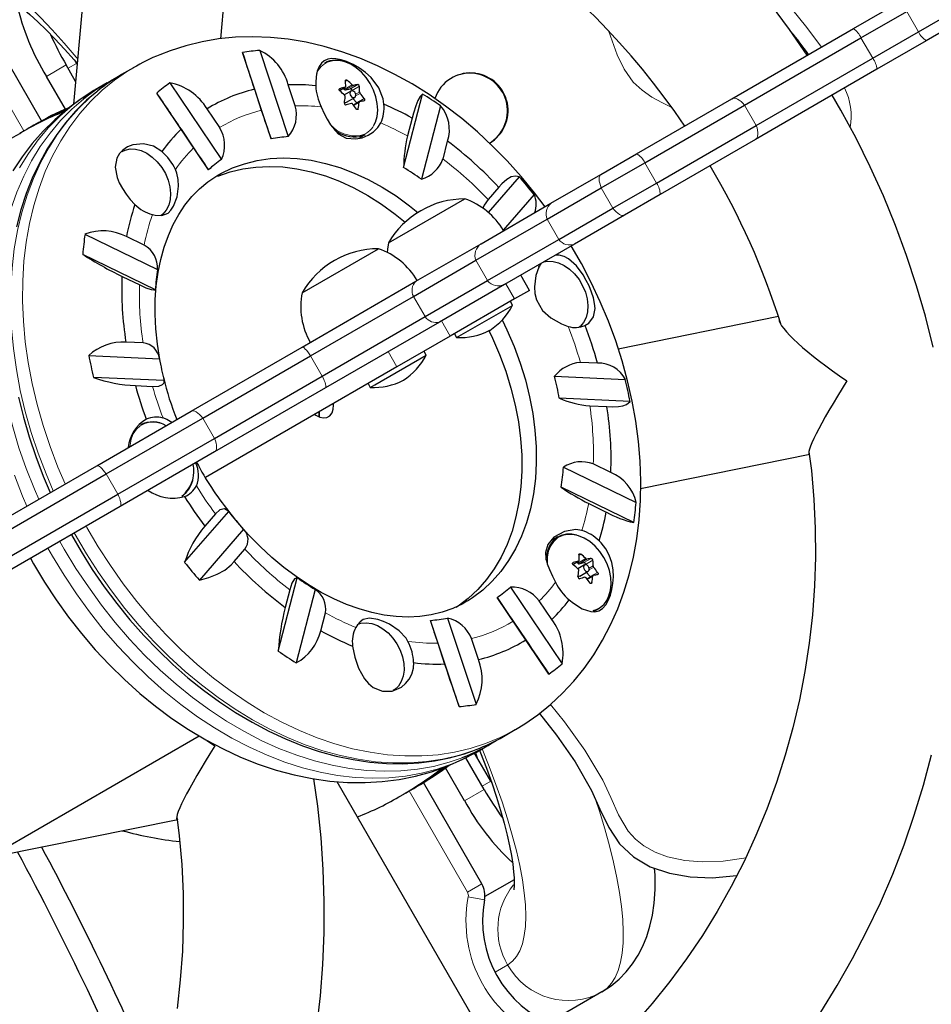
# Model space of a CAD drawing. Units: inches. Extents: x -1624 to -998, y -242 to 287.
# Drawn here: x -1190 to -1181, y -12 to -2 of the extents above; entities that cross this region are included whole.
import ezdxf

# ---------------------------------------------------------------- set-up
doc = ezdxf.new("R2010")
doc.units = ezdxf.units.IN
doc.header["$MEASUREMENT"] = 0
doc.layers.add('CONTOUR', color=7, linetype='Continuous')

msp = doc.modelspace()

# ---------------------------------------------------------------- linework, layer by layer
at = {"layer": 'CONTOUR', "lineweight": 25}
for p, q in [((-1189.547, 0.79), (-1189.831, -2.418)), ((-1188.263, -1.723), (-1188.057, 0.606)), ((-1180.843, -1.648), (-1179.282, -0.747)), ((-1179.172, -0.828), (-1180.76, -1.744)), ((-1181.535, -1.614), (-1181.01, -1.311)), ((-1181.455, -1.712), (-1180.968, -1.432)), ((-1190.171, -2.596), (-1190.792, -1.52)), ((-1182.827, -2.36), (-1181.535, -1.614)), ((-1181.33, -1.929), (-1180.843, -1.648)), ((-1182.695, -2.428), (-1181.455, -1.712)), ((-1180.76, -1.744), (-1181.285, -2.047)), ((-1187.729, -2.787), (-1188.033, -1.87)), ((-1187.851, -1.846), (-1187.547, -2.762)), ((-1189.814, -1.961), (-1189.801, -1.984)), ((-1189.801, -1.984), (-1189.793, -1.996)), ((-1182.57, -2.645), (-1181.33, -1.929)), ((-1189.809, -2.176), (-1189.91, -2.001)), ((-1189.194, -2.031), (-1189.321, -2.104)), ((-1181.285, -2.047), (-1182.577, -2.793)), ((-1189.917, -2.471), (-1190.119, -2.122)), ((-1189.474, -2.192), (-1189.601, -2.266)), ((-1188.807, -2.191), (-1188.257, -3.005)), ((-1185.806, -2.139), (-1185.812, -2.142)), ((-1188.397, -3.115), (-1188.947, -2.301)), ((-1187.907, -2.26), (-1187.834, -2.482)), ((-1187.473, -2.435), (-1187.547, -2.212)), ((-1187.003, -2.273), (-1186.941, -2.237)), ((-1186.962, -2.249), (-1186.951, -2.261)), ((-1186.88, -2.278), (-1186.953, -2.32)), ((-1186.938, -2.266), (-1186.887, -2.254)), ((-1186.869, -2.274), (-1186.869, -2.275)), ((-1186.929, -2.397), (-1186.841, -2.346)), ((-1186.861, -2.357), (-1186.819, -2.403)), ((-1186.789, -2.391), (-1186.853, -2.428)), ((-1186.321, -3.092), (-1186.118, -2.311)), ((-1183.842, -2.946), (-1182.827, -2.36)), ((-1188.277, -2.666), (-1188.411, -2.469)), ((-1185.928, -2.436), (-1186.13, -3.216)), ((-1183.755, -3.04), (-1182.695, -2.428)), ((-1186.23, -2.566), (-1186.279, -2.755)), ((-1190.356, -2.701), (-1190.402, -2.728)), ((-1190.253, -2.642), (-1190.3, -2.669)), ((-1190.244, -2.637), (-1190.253, -2.642)), ((-1188.688, -2.685), (-1188.554, -2.883)), ((-1183.63, -3.257), (-1182.57, -2.645)), ((-1190.402, -2.728), (-1190.393, -2.723)), ((-1186.785, -2.773), (-1186.726, -2.739)), ((-1185.901, -3.001), (-1185.852, -2.812)), ((-1182.577, -2.793), (-1183.592, -3.379)), ((-1184.222, -3.166), (-1183.842, -2.946)), ((-1188.263, -3.154), (-1188.142, -3.096)), ((-1184.218, -3.308), (-1183.755, -3.04)), ((-1185.419, -3.569), (-1185.089, -3.19)), ((-1184.753, -3.472), (-1184.222, -3.166)), ((-1185.307, -3.302), (-1185.421, -3.433)), ((-1184.794, -3.64), (-1184.218, -3.308)), ((-1184.093, -3.524), (-1183.63, -3.257)), ((-1186.482, -3.893), (-1185.67, -3.424)), ((-1184.932, -3.379), (-1185.261, -3.758)), ((-1183.592, -3.379), (-1183.972, -3.599)), ((-1185.497, -3.902), (-1184.753, -3.472)), ((-1184.669, -3.857), (-1184.093, -3.524)), ((-1185.552, -4.078), (-1184.794, -3.64)), ((-1183.972, -3.599), (-1184.503, -3.905)), ((-1189.71, -3.801), (-1188.937, -4.177)), ((-1189.08, -3.917), (-1189.268, -3.826)), ((-1185.427, -4.294), (-1184.669, -3.857)), ((-1187.401, -4.423), (-1186.589, -3.955)), ((-1186.189, -4.301), (-1185.497, -3.902)), ((-1184.503, -3.905), (-1185.247, -4.335)), ((-1188.961, -4.391), (-1189.734, -4.015)), ((-1186.215, -4.461), (-1185.552, -4.078)), ((-1184.827, -4.092), (-1184.819, -4.091)), ((-1189.316, -4.249), (-1189.128, -4.34)), ((-1184.981, -4.398), (-1185.075, -4.235)), ((-1187.4, -5.001), (-1186.189, -4.301)), ((-1186.09, -4.677), (-1185.427, -4.294)), ((-1185.247, -4.335), (-1185.939, -4.734)), ((-1187.31, -5.093), (-1186.215, -4.461)), ((-1185.14, -4.489), (-1185.825, -4.885)), ((-1184.981, -4.398), (-1185.14, -4.489)), ((-1185.757, -4.9), (-1185.162, -4.557)), ((-1185.161, -4.556), (-1185.185, -4.515)), ((-1185.162, -4.557), (-1185.161, -4.556)), ((-1187.185, -5.309), (-1186.09, -4.677)), ((-1182.334, -4.677), (-1184.037, -5.021)), ((-1185.939, -4.734), (-1187.15, -5.434)), ((-1185.825, -4.885), (-1186.391, -5.212)), ((-1185.78, -4.859), (-1185.757, -4.9)), ((-1189.092, -4.956), (-1189.274, -4.948)), ((-1188.581, -5.682), (-1187.4, -5.001)), ((-1189.67, -5.09), (-1188.918, -5.124)), ((-1188.456, -5.755), (-1187.31, -5.093)), ((-1186.625, -5.401), (-1186.08, -5.086)), ((-1186.08, -5.086), (-1186.103, -5.046)), ((-1186.391, -5.212), (-1188.429, -6.388)), ((-1184.258, -5.172), (-1184.441, -5.163)), ((-1188.867, -5.357), (-1189.619, -5.324)), ((-1188.331, -5.971), (-1187.185, -5.309)), ((-1184.715, -5.311), (-1183.962, -5.345)), ((-1189.173, -5.41), (-1188.991, -5.419)), ((-1187.15, -5.434), (-1188.331, -6.115)), ((-1186.699, -5.389), (-1186.675, -5.43)), ((-1186.675, -5.43), (-1186.625, -5.401)), ((-1183.911, -5.579), (-1184.664, -5.545)), ((-1184.34, -5.626), (-1184.157, -5.634)), ((-1189.585, -6.262), (-1188.581, -5.682)), ((-1189.485, -6.349), (-1188.456, -5.755)), ((-1189.36, -6.565), (-1188.331, -5.971)), ((-1188.331, -6.115), (-1189.335, -6.695)), ((-1183.799, -6.503), (-1181.998, -6.14)), ((-1190.739, -6.928), (-1189.585, -6.262)), ((-1184.62, -6.278), (-1183.847, -6.654)), ((-1184.116, -6.333), (-1184.303, -6.242)), ((-1190.73, -7.067), (-1189.485, -6.349)), ((-1190.605, -7.284), (-1189.36, -6.565)), ((-1183.872, -6.867), (-1184.644, -6.491)), ((-1189.335, -6.695), (-1190.489, -7.361)), ((-1184.351, -6.665), (-1184.164, -6.756)), ((-1188.65, -7.289), (-1188.181, -6.749)), ((-1188.322, -6.774), (-1188.436, -6.905)), ((-1188.139, -6.799), (-1188.181, -6.748)), ((-1188.023, -6.938), (-1188.492, -7.479)), ((-1184.679, -7.019), (-1184.738, -7.053)), ((-1188.124, -7.28), (-1188.01, -7.149)), ((-1184.519, -7.311), (-1184.456, -7.275)), ((-1184.477, -7.287), (-1184.466, -7.299)), ((-1184.396, -7.316), (-1184.468, -7.358)), ((-1184.454, -7.304), (-1184.403, -7.292)), ((-1184.385, -7.312), (-1184.385, -7.313)), ((-1184.445, -7.435), (-1184.357, -7.383)), ((-1184.377, -7.395), (-1184.335, -7.441)), ((-1184.304, -7.429), (-1184.369, -7.466)), ((-1187.654, -8.233), (-1187.451, -7.453)), ((-1187.53, -7.581), (-1187.579, -7.77)), ((-1187.261, -7.577), (-1187.463, -8.357)), ((-1185.185, -7.554), (-1184.635, -8.368)), ((-1184.775, -8.477), (-1185.324, -7.663)), ((-1184.744, -7.897), (-1184.877, -7.699)), ((-1187.201, -8.016), (-1187.152, -7.827)), ((-1184.3, -7.811), (-1184.241, -7.777)), ((-1185.731, -8.823), (-1186.034, -7.906)), ((-1185.852, -7.882), (-1185.549, -8.798)), ((-1185.154, -7.916), (-1185.021, -8.113)), ((-1185.958, -8.147), (-1185.884, -8.37)), ((-1185.524, -8.322), (-1185.598, -8.1)), ((-1185.258, -9.141), (-1185.132, -9.068)), ((-1194.882, -12.821), (-1188.496, -9.133)), ((-1185.538, -9.303), (-1185.412, -9.229)), ((-1185.538, -9.303), (-1185.534, -9.3)), ((-1185.464, -9.703), (-1185.658, -9.366)), ((-1185.394, -9.616), (-1185.567, -9.318)), ((-1185.673, -9.823), (-1185.874, -9.474)), ((-1184.969, -13.185), (-1187.026, -9.621)), ((-1185.488, -10.707), (-1186.11, -9.629)), ((-1185.394, -9.616), (-1185.38, -9.641)), ((-1186.237, -9.706), (-1186.191, -9.679)), ((-1186.34, -9.765), (-1186.293, -9.738)), ((-1190.741, -10.429), (-1188.722, -10.022)), ((-1185.145, -10.663), (-1185.455, -10.842)), ((-1184.211, -11.855), (-1184.779, -12.184))]:
    msp.add_line(p, q, dxfattribs=at)
at = {"layer": 'CONTOUR', "lineweight": 18}
for p, q in [((-1180.843, -1.648), (-1180.968, -1.432)), ((-1190.359, -2.703), (-1190.98, -1.628)), ((-1181.33, -1.929), (-1181.455, -1.712)), ((-1189.801, -1.984), (-1189.89, -2.036)), ((-1190.119, -2.122), (-1189.91, -2.001)), ((-1186.92, -2.164), (-1186.938, -2.175)), ((-1187.004, -2.273), (-1186.943, -2.238)), ((-1186.999, -2.253), (-1187.004, -2.256)), ((-1186.951, -2.261), (-1186.866, -2.213)), ((-1186.854, -2.218), (-1186.938, -2.266)), ((-1186.887, -2.254), (-1186.809, -2.209)), ((-1186.791, -2.228), (-1186.869, -2.274)), ((-1186.831, -2.313), (-1186.788, -2.289)), ((-1186.793, -2.4), (-1186.85, -2.432)), ((-1186.783, -2.303), (-1186.831, -2.331)), ((-1186.819, -2.403), (-1186.74, -2.358)), ((-1186.817, -2.475), (-1186.802, -2.466)), ((-1182.57, -2.645), (-1182.695, -2.428)), ((-1183.63, -3.257), (-1183.755, -3.04)), ((-1184.093, -3.524), (-1184.218, -3.308)), ((-1184.669, -3.857), (-1184.794, -3.64)), ((-1185.427, -4.294), (-1185.552, -4.078)), ((-1184.893, -4.13), (-1184.881, -4.151)), ((-1185.14, -4.489), (-1185.234, -4.327)), ((-1186.09, -4.677), (-1186.215, -4.461)), ((-1185.825, -4.885), (-1185.919, -4.723)), ((-1187.185, -5.309), (-1187.31, -5.093)), ((-1186.391, -5.212), (-1186.485, -5.049)), ((-1188.331, -5.971), (-1188.456, -5.755)), ((-1189.36, -6.565), (-1189.485, -6.349)), ((-1184.435, -7.202), (-1184.454, -7.213)), ((-1184.515, -7.291), (-1184.52, -7.294)), ((-1184.519, -7.311), (-1184.459, -7.276)), ((-1184.466, -7.299), (-1184.382, -7.25)), ((-1184.37, -7.255), (-1184.454, -7.304)), ((-1184.403, -7.292), (-1184.324, -7.247)), ((-1184.306, -7.266), (-1184.385, -7.312)), ((-1184.346, -7.351), (-1184.304, -7.327)), ((-1184.298, -7.341), (-1184.346, -7.369)), ((-1184.335, -7.441), (-1184.256, -7.396)), ((-1184.309, -7.438), (-1184.366, -7.47)), ((-1184.332, -7.513), (-1184.317, -7.504)), ((-1185.484, -9.668), (-1185.394, -9.616)), ((-1185.641, -10.795), (-1186.262, -9.72)), ((-1185.673, -9.823), (-1185.464, -9.703)), ((-1185.641, -10.795), (-1185.488, -10.707)), ((-1185.633, -10.846), (-1185.459, -10.879)), ((-1185.348, -11.646), (-1185.213, -11.568))]:
    msp.add_line(p, q, dxfattribs=at)
at = {"layer": 'CONTOUR', "lineweight": 18, "flags": 128}
for points in [[(-1183.109, 0.163), (-1183.03, 0.062), (-1182.961, -0.047), (-1182.815, -0.322), (-1182.676, -0.602), (-1182.532, -0.88), (-1182.376, -1.148), (-1182.195, -1.4), (-1182.032, -1.603), (-1181.875, -1.811)], [(-1189.788, -1.934), (-1189.802, -1.918), (-1189.931, -1.768), (-1190.058, -1.628), (-1190.183, -1.497), (-1190.305, -1.377), (-1190.424, -1.267), (-1190.539, -1.169), (-1190.65, -1.082), (-1190.756, -1.007), (-1190.857, -0.943), (-1190.953, -0.892), (-1191.044, -0.854), (-1191.128, -0.828), (-1191.207, -0.815), (-1191.278, -0.814), (-1191.343, -0.826), (-1191.401, -0.851)], [(-1183.467, -2.454), (-1183.567, -2.403), (-1183.679, -2.342), (-1183.784, -2.27), (-1183.877, -2.183), (-1183.974, -2.045), (-1184.049, -1.894), (-1184.138, -1.644)], [(-1189.921, -6.456), (-1189.998, -6.276), (-1190.081, -6.056), (-1190.155, -5.834), (-1190.218, -5.611), (-1190.271, -5.388), (-1190.313, -5.165), (-1190.345, -4.944), (-1190.365, -4.725), (-1190.374, -4.509), (-1190.372, -4.296), (-1190.359, -4.087), (-1190.335, -3.884), (-1190.301, -3.686), (-1190.255, -3.495), (-1190.199, -3.311), (-1190.132, -3.135), (-1190.055, -2.967), (-1189.968, -2.808), (-1189.871, -2.658), (-1189.765, -2.518), (-1189.65, -2.389), (-1189.527, -2.27), (-1189.395, -2.163), (-1189.256, -2.068), (-1189.196, -2.032)], [(-1190.048, -6.529), (-1190.124, -6.349), (-1190.208, -6.129), (-1190.282, -5.907), (-1190.345, -5.684), (-1190.398, -5.461), (-1190.44, -5.238), (-1190.471, -5.017), (-1190.492, -4.798), (-1190.501, -4.582), (-1190.499, -4.369), (-1190.486, -4.161), (-1190.462, -3.957), (-1190.428, -3.76), (-1190.382, -3.569), (-1190.326, -3.384), (-1190.259, -3.208), (-1190.182, -3.04), (-1190.095, -2.881), (-1189.998, -2.731), (-1189.892, -2.591), (-1189.777, -2.462), (-1189.654, -2.344), (-1189.578, -2.28)], [(-1189.601, -2.266), (-1189.71, -2.333), (-1189.847, -2.433), (-1189.976, -2.544), (-1190.097, -2.666), (-1190.209, -2.798), (-1190.312, -2.942), (-1190.405, -3.095)], [(-1189.727, -2.365), (-1189.849, -2.47), (-1189.97, -2.592), (-1190.082, -2.725), (-1190.185, -2.868), (-1190.278, -3.021), (-1190.362, -3.183), (-1190.435, -3.354), (-1190.499, -3.533), (-1190.551, -3.72), (-1190.594, -3.913), (-1190.625, -4.113), (-1190.645, -4.318), (-1190.654, -4.528), (-1190.652, -4.742), (-1190.639, -4.959), (-1190.615, -5.179), (-1190.58, -5.401), (-1190.535, -5.624), (-1190.478, -5.847), (-1190.412, -6.07), (-1190.334, -6.291), (-1190.247, -6.51), (-1190.201, -6.618)], [(-1182.827, -2.36), (-1182.815, -2.356), (-1182.8, -2.355), (-1182.784, -2.358), (-1182.767, -2.365), (-1182.749, -2.376), (-1182.731, -2.391), (-1182.712, -2.408), (-1182.695, -2.428)], [(-1189.883, -2.455), (-1190.085, -2.55), (-1190.244, -2.637)], [(-1182.57, -2.645), (-1182.561, -2.67), (-1182.555, -2.695), (-1182.552, -2.718), (-1182.551, -2.739), (-1182.554, -2.757), (-1182.559, -2.773), (-1182.567, -2.785), (-1182.577, -2.793)], [(-1184.222, -3.166), (-1184.231, -3.173), (-1184.237, -3.184), (-1184.24, -3.199), (-1184.241, -3.216), (-1184.239, -3.236), (-1184.234, -3.259), (-1184.227, -3.283), (-1184.218, -3.308)], [(-1184.093, -3.524), (-1184.076, -3.545), (-1184.059, -3.563), (-1184.042, -3.578), (-1184.025, -3.59), (-1184.01, -3.598), (-1183.995, -3.602), (-1183.983, -3.602), (-1183.972, -3.599)], [(-1187.31, -5.093), (-1187.325, -5.071), (-1187.339, -5.051), (-1187.353, -5.034), (-1187.366, -5.021), (-1187.377, -5.01), (-1187.387, -5.003), (-1187.395, -5), (-1187.4, -5.001)], [(-1187.15, -5.434), (-1187.147, -5.429), (-1187.146, -5.421), (-1187.147, -5.409), (-1187.15, -5.394), (-1187.156, -5.376), (-1187.164, -5.355), (-1187.173, -5.333), (-1187.185, -5.309)], [(-1188.456, -5.755), (-1188.474, -5.734), (-1188.491, -5.716), (-1188.509, -5.702), (-1188.526, -5.69), (-1188.542, -5.682), (-1188.557, -5.678), (-1188.57, -5.678), (-1188.581, -5.682)], [(-1188.846, -5.835), (-1188.901, -5.813), (-1188.961, -5.8), (-1189.02, -5.8), (-1189.074, -5.813), (-1189.122, -5.838), (-1189.163, -5.875), (-1189.196, -5.922), (-1189.218, -5.979), (-1189.23, -6.042), (-1189.231, -6.058)], [(-1188.331, -6.115), (-1188.322, -6.108), (-1188.315, -6.096), (-1188.311, -6.081), (-1188.31, -6.064), (-1188.312, -6.043), (-1188.316, -6.021), (-1188.322, -5.996), (-1188.331, -5.971)], [(-1189.485, -6.349), (-1189.501, -6.327), (-1189.516, -6.308), (-1189.531, -6.292), (-1189.545, -6.278), (-1189.557, -6.269), (-1189.568, -6.263), (-1189.577, -6.26), (-1189.585, -6.262)], [(-1190.461, -6.364), (-1190.374, -6.584), (-1190.328, -6.691)], [(-1189.335, -6.695), (-1189.33, -6.689), (-1189.327, -6.68), (-1189.327, -6.668), (-1189.329, -6.652), (-1189.334, -6.633), (-1189.34, -6.612), (-1189.349, -6.589), (-1189.36, -6.565)], [(-1185.129, -9.066), (-1185.142, -9.074), (-1185.292, -9.151), (-1185.449, -9.216), (-1185.611, -9.268), (-1185.779, -9.308), (-1185.951, -9.334), (-1186.128, -9.348), (-1186.308, -9.348), (-1186.491, -9.335), (-1186.677, -9.309), (-1186.864, -9.271), (-1187.052, -9.219), (-1187.241, -9.155), (-1187.429, -9.078), (-1187.617, -8.989), (-1187.802, -8.889), (-1187.986, -8.776), (-1188.167, -8.653), (-1188.344, -8.519), (-1188.517, -8.375), (-1188.686, -8.221), (-1188.849, -8.058), (-1189.007, -7.886), (-1189.158, -7.706), (-1189.302, -7.518), (-1189.439, -7.324), (-1189.568, -7.124), (-1189.689, -6.918), (-1189.697, -6.904)], [(-1185.546, -9.278), (-1185.576, -9.289), (-1185.738, -9.342), (-1185.906, -9.381), (-1186.078, -9.408), (-1186.255, -9.421), (-1186.435, -9.421), (-1186.618, -9.409), (-1186.804, -9.383), (-1186.991, -9.344), (-1187.179, -9.292), (-1187.368, -9.228), (-1187.556, -9.151), (-1187.744, -9.063), (-1187.929, -8.962), (-1188.113, -8.85), (-1188.294, -8.726), (-1188.471, -8.592), (-1188.644, -8.448), (-1188.813, -8.294), (-1188.976, -8.131), (-1189.134, -7.959), (-1189.285, -7.779), (-1189.429, -7.592), (-1189.566, -7.398), (-1189.695, -7.197), (-1189.816, -6.992), (-1189.824, -6.977)], [(-1184.638, -7.007), (-1184.682, -7.03), (-1184.723, -7.067), (-1184.755, -7.114), (-1184.778, -7.17), (-1184.79, -7.233), (-1184.791, -7.302), (-1184.79, -7.32)], [(-1189.977, -7.066), (-1189.93, -7.149), (-1189.806, -7.353), (-1189.674, -7.551), (-1189.535, -7.743), (-1189.388, -7.928), (-1189.235, -8.106), (-1189.075, -8.275), (-1188.91, -8.435), (-1188.74, -8.586), (-1188.565, -8.727), (-1188.387, -8.857), (-1188.205, -8.977), (-1188.021, -9.085), (-1187.834, -9.182), (-1187.647, -9.267), (-1187.458, -9.339), (-1187.27, -9.399), (-1187.082, -9.447), (-1186.895, -9.481), (-1186.71, -9.503), (-1186.528, -9.511), (-1186.349, -9.506), (-1186.173, -9.489), (-1186.002, -9.458), (-1185.836, -9.414), (-1185.697, -9.366)], [(-1190.104, -7.139), (-1190.057, -7.222), (-1189.933, -7.426), (-1189.801, -7.625), (-1189.662, -7.817), (-1189.515, -8.002), (-1189.362, -8.179), (-1189.202, -8.348), (-1189.037, -8.508), (-1188.867, -8.659), (-1188.692, -8.8), (-1188.514, -8.93), (-1188.332, -9.05), (-1188.148, -9.158), (-1187.961, -9.255), (-1187.773, -9.34), (-1187.585, -9.413), (-1187.396, -9.473), (-1187.209, -9.52), (-1187.022, -9.554), (-1186.837, -9.576), (-1186.655, -9.584), (-1186.476, -9.58), (-1186.3, -9.562), (-1186.129, -9.531), (-1185.963, -9.487), (-1185.803, -9.431), (-1185.649, -9.362), (-1185.538, -9.303)], [(-1184.756, -8.8), (-1184.61, -8.984), (-1184.391, -9.285), (-1184.202, -9.606), (-1184.117, -9.789), (-1184.033, -9.973), (-1183.93, -10.146), (-1183.855, -10.232), (-1183.766, -10.304), (-1183.644, -10.372), (-1183.513, -10.42), (-1183.33, -10.459), (-1183.144, -10.474), (-1182.921, -10.467), (-1182.7, -10.434), (-1182.681, -10.429)], [(-1185.555, -9.311), (-1185.553, -9.315), (-1185.531, -9.379)], [(-1185.213, -11.568), (-1185.163, -11.531), (-1185.12, -11.481), (-1185.084, -11.418), (-1185.057, -11.344), (-1185.037, -11.258), (-1185.025, -11.16), (-1185.021, -11.052), (-1185.025, -10.932), (-1185.037, -10.803), (-1185.057, -10.663), (-1185.085, -10.514), (-1185.121, -10.356), (-1185.164, -10.191), (-1185.215, -10.017), (-1185.273, -9.837), (-1185.338, -9.65), (-1185.409, -9.458), (-1185.484, -9.271)], [(-1184.278, -9.81), (-1184.238, -9.933), (-1184.18, -10.122), (-1184.13, -10.303), (-1184.087, -10.477), (-1184.051, -10.643), (-1184.023, -10.8), (-1184.002, -10.948), (-1183.989, -11.087), (-1183.983, -11.216), (-1183.985, -11.335), (-1183.995, -11.443), (-1184.012, -11.541), (-1184.037, -11.627), (-1184.07, -11.702), (-1184.109, -11.765), (-1184.156, -11.816), (-1184.211, -11.855)]]:
    msp.add_lwpolyline(points, dxfattribs=at)
at = {"layer": 'CONTOUR', "lineweight": 25, "flags": 128}
for points in [[(-1190.679, -1.194), (-1190.676, -1.195), (-1190.662, -1.201), (-1190.638, -1.213), (-1190.603, -1.232), (-1190.559, -1.259), (-1190.506, -1.295), (-1190.444, -1.341), (-1190.374, -1.398), (-1190.297, -1.464), (-1190.213, -1.541), (-1190.123, -1.628), (-1190.029, -1.725), (-1189.929, -1.832), (-1189.826, -1.948), (-1189.793, -1.987)], [(-1182.026, -1.898), (-1182.216, -1.623), (-1182.418, -1.351)], [(-1184.815, -3.508), (-1184.927, -3.361), (-1185.069, -3.187), (-1185.219, -3.022), (-1185.374, -2.863), (-1185.535, -2.713), (-1185.702, -2.571), (-1185.873, -2.439), (-1186.049, -2.316), (-1186.229, -2.203), (-1186.412, -2.101), (-1186.598, -2.009), (-1186.786, -1.929), (-1186.976, -1.861), (-1187.167, -1.804), (-1187.357, -1.76), (-1187.548, -1.728), (-1187.736, -1.709), (-1187.923, -1.702), (-1188.107, -1.707), (-1188.288, -1.725), (-1188.465, -1.755), (-1188.637, -1.797), (-1188.805, -1.85), (-1188.913, -1.892)], [(-1186.53, -2.418), (-1186.537, -2.361), (-1186.583, -2.243), (-1186.667, -2.133), (-1186.724, -2.081), (-1186.789, -2.035), (-1186.856, -1.996), (-1186.927, -1.965), (-1186.986, -1.946), (-1187.042, -1.936), (-1187.088, -1.934), (-1187.128, -1.941), (-1187.164, -1.956), (-1187.195, -1.981), (-1187.22, -2.018), (-1187.239, -2.068), (-1187.25, -2.124), (-1187.255, -2.192), (-1187.255, -2.223)], [(-1186.637, -2.641), (-1186.621, -2.608), (-1186.603, -2.548), (-1186.596, -2.482), (-1186.601, -2.411), (-1186.615, -2.339), (-1186.641, -2.268), (-1186.675, -2.199), (-1186.719, -2.135), (-1186.769, -2.079), (-1186.824, -2.031), (-1186.883, -1.994), (-1186.944, -1.968), (-1187.005, -1.955), (-1187.063, -1.955), (-1187.118, -1.967), (-1187.122, -1.969)], [(-1186.939, -2.168), (-1186.938, -2.164), (-1186.937, -2.161), (-1186.933, -2.16), (-1186.929, -2.159), (-1186.925, -2.161), (-1186.921, -2.163), (-1186.92, -2.164)], [(-1189.602, -2.267), (-1189.616, -2.274), (-1189.762, -2.367), (-1189.9, -2.47), (-1190.032, -2.583), (-1190.155, -2.705), (-1190.271, -2.837), (-1190.379, -2.978), (-1190.477, -3.127)], [(-1189.585, -2.286), (-1189.692, -2.376), (-1189.809, -2.491), (-1189.918, -2.616), (-1190.018, -2.75), (-1190.111, -2.893), (-1190.195, -3.044), (-1190.27, -3.203), (-1190.335, -3.369), (-1190.392, -3.543), (-1190.438, -3.723)], [(-1187, -2.277), (-1187.004, -2.273), (-1187.006, -2.268), (-1187.007, -2.263), (-1187.006, -2.259), (-1187.004, -2.256), (-1187, -2.253), (-1186.999, -2.253)], [(-1186.874, -2.276), (-1186.884, -2.281), (-1186.89, -2.291), (-1186.891, -2.304), (-1186.888, -2.318), (-1186.881, -2.331), (-1186.87, -2.342), (-1186.858, -2.347), (-1186.846, -2.348), (-1186.837, -2.342), (-1186.831, -2.333), (-1186.83, -2.32), (-1186.833, -2.305), (-1186.84, -2.292), (-1186.851, -2.282), (-1186.863, -2.276), (-1186.874, -2.276)], [(-1186.816, -2.407), (-1186.816, -2.407), (-1186.819, -2.403)], [(-1186.74, -2.358), (-1186.738, -2.362), (-1186.736, -2.367), (-1186.736, -2.372), (-1186.736, -2.377), (-1186.738, -2.38), (-1186.741, -2.382), (-1186.741, -2.382)], [(-1186.118, -2.311), (-1186.143, -2.337), (-1186.168, -2.379), (-1186.192, -2.437), (-1186.216, -2.512), (-1186.23, -2.566)], [(-1180.686, -5.001), (-1180.769, -4.673), (-1180.863, -4.348), (-1180.969, -4.026), (-1181.087, -3.707), (-1181.216, -3.394), (-1181.356, -3.084), (-1181.507, -2.78), (-1181.668, -2.482), (-1181.762, -2.323)], [(-1187.198, -2.447), (-1187.164, -2.517), (-1187.132, -2.578), (-1187.097, -2.636), (-1187.016, -2.732), (-1186.93, -2.779), (-1186.828, -2.788), (-1186.762, -2.775), (-1186.698, -2.749), (-1186.641, -2.712), (-1186.593, -2.665), (-1186.562, -2.618)], [(-1186.802, -2.466), (-1186.803, -2.471), (-1186.806, -2.474), (-1186.809, -2.476), (-1186.813, -2.476), (-1186.817, -2.475), (-1186.82, -2.472), (-1186.821, -2.471)], [(-1186.787, -2.763), (-1186.735, -2.744), (-1186.726, -2.739)], [(-1188.892, -2.922), (-1188.98, -2.865), (-1189.087, -2.839), (-1189.202, -2.851), (-1189.257, -2.873), (-1189.306, -2.906), (-1189.343, -2.944), (-1189.371, -2.992), (-1189.389, -3.089), (-1189.369, -3.197), (-1189.345, -3.255), (-1189.312, -3.315), (-1189.273, -3.374), (-1189.228, -3.431), (-1189.179, -3.485)], [(-1189.316, -2.921), (-1189.283, -2.906), (-1189.229, -2.894), (-1189.171, -2.896), (-1189.111, -2.912), (-1189.051, -2.94), (-1188.994, -2.98), (-1188.941, -3.03), (-1188.894, -3.09), (-1188.855, -3.155), (-1188.826, -3.225), (-1188.807, -3.296), (-1188.8, -3.366), (-1188.804, -3.432), (-1188.819, -3.493), (-1188.845, -3.545), (-1188.88, -3.588), (-1188.899, -3.603)], [(-1188.142, -3.096), (-1188.013, -3.051), (-1187.879, -3.017), (-1187.74, -2.997), (-1187.597, -2.99), (-1187.451, -2.996), (-1187.302, -3.015), (-1187.151, -3.047), (-1187, -3.092), (-1186.848, -3.15), (-1186.697, -3.219), (-1186.548, -3.301), (-1186.401, -3.394), (-1186.257, -3.498), (-1186.169, -3.569)], [(-1188.993, -3.592), (-1188.962, -3.599), (-1188.891, -3.601), (-1188.826, -3.576), (-1188.796, -3.545), (-1188.769, -3.502), (-1188.731, -3.403), (-1188.715, -3.29), (-1188.718, -3.22), (-1188.733, -3.151), (-1188.748, -3.112)], [(-1188.295, -3.185), (-1188.166, -3.139), (-1188.032, -3.106), (-1187.893, -3.086), (-1187.75, -3.079), (-1187.604, -3.085), (-1187.455, -3.104), (-1187.304, -3.136), (-1187.153, -3.181), (-1187.001, -3.238), (-1186.851, -3.308), (-1186.701, -3.389), (-1186.554, -3.482), (-1186.41, -3.586), (-1186.304, -3.672)], [(-1188.901, -5.199), (-1188.915, -5.132), (-1188.94, -4.969), (-1188.957, -4.808), (-1188.964, -4.65), (-1188.962, -4.496), (-1188.951, -4.348), (-1188.931, -4.205), (-1188.903, -4.068), (-1188.867, -3.938), (-1188.823, -3.815), (-1188.772, -3.699), (-1188.713, -3.592), (-1188.647, -3.492), (-1188.573, -3.401), (-1188.492, -3.318), (-1188.404, -3.244), (-1188.308, -3.18), (-1188.263, -3.156)], [(-1185.089, -3.19), (-1185.13, -3.183), (-1185.175, -3.192), (-1185.223, -3.219), (-1185.275, -3.265), (-1185.307, -3.302)], [(-1185.421, -3.433), (-1185.463, -3.492), (-1185.479, -3.524)], [(-1186.482, -3.893), (-1186.492, -3.961), (-1186.495, -3.994)], [(-1185.13, -9.065), (-1185.032, -9.007), (-1184.891, -8.909), (-1184.756, -8.8), (-1184.629, -8.681), (-1184.51, -8.554), (-1184.399, -8.417), (-1184.296, -8.271), (-1184.203, -8.117), (-1184.118, -7.954), (-1184.042, -7.784), (-1183.977, -7.607), (-1183.921, -7.423), (-1183.876, -7.233), (-1183.84, -7.038), (-1183.816, -6.838), (-1183.802, -6.633), (-1183.798, -6.426), (-1183.805, -6.215), (-1183.823, -6.003), (-1183.851, -5.789), (-1183.889, -5.575), (-1183.938, -5.361), (-1183.996, -5.147), (-1184.064, -4.935), (-1184.142, -4.725), (-1184.229, -4.518), (-1184.325, -4.314), (-1184.429, -4.113), (-1184.538, -3.923)], [(-1184.391, -4.771), (-1184.35, -4.745), (-1184.301, -4.68), (-1184.284, -4.592), (-1184.288, -4.537), (-1184.301, -4.477), (-1184.321, -4.416), (-1184.348, -4.35), (-1184.377, -4.292), (-1184.41, -4.234), (-1184.481, -4.137), (-1184.566, -4.061), (-1184.614, -4.036), (-1184.665, -4.023), (-1184.706, -4.022)], [(-1184.881, -4.151), (-1184.912, -4.241), (-1184.928, -4.36), (-1184.924, -4.43), (-1184.908, -4.499), (-1184.842, -4.613), (-1184.755, -4.691), (-1184.639, -4.755), (-1184.57, -4.78)], [(-1184.83, -4.094), (-1184.789, -4.087), (-1184.731, -4.089), (-1184.671, -4.104), (-1184.611, -4.132), (-1184.554, -4.172), (-1184.501, -4.223), (-1184.454, -4.282), (-1184.416, -4.348), (-1184.386, -4.417), (-1184.368, -4.488), (-1184.36, -4.558), (-1184.364, -4.625), (-1184.379, -4.685), (-1184.405, -4.738), (-1184.441, -4.78), (-1184.452, -4.79)], [(-1189.128, -4.34), (-1189.064, -4.369), (-1189.005, -4.389), (-1188.978, -4.393), (-1188.961, -4.391)], [(-1185.271, -4.712), (-1185.221, -4.818), (-1185.145, -4.993), (-1185.08, -5.17), (-1185.025, -5.349), (-1184.98, -5.528), (-1184.946, -5.707), (-1184.923, -5.885), (-1184.91, -6.06), (-1184.909, -6.232), (-1184.919, -6.399), (-1184.94, -6.562), (-1184.972, -6.719), (-1185.014, -6.869), (-1185.067, -7.011), (-1185.131, -7.145), (-1185.204, -7.27), (-1185.286, -7.385), (-1185.378, -7.49), (-1185.478, -7.584), (-1185.587, -7.666), (-1185.642, -7.702)], [(-1184.429, -4.768), (-1184.437, -4.78), (-1184.444, -4.788)], [(-1185.412, -4.826), (-1185.374, -4.906), (-1185.299, -5.081), (-1185.233, -5.258), (-1185.178, -5.437), (-1185.133, -5.617), (-1185.099, -5.796), (-1185.076, -5.973), (-1185.063, -6.148), (-1185.062, -6.32), (-1185.072, -6.488), (-1185.093, -6.65), (-1185.125, -6.807), (-1185.167, -6.957), (-1185.22, -7.099), (-1185.284, -7.233), (-1185.357, -7.358), (-1185.44, -7.473), (-1185.531, -7.578), (-1185.632, -7.672), (-1185.74, -7.754), (-1185.762, -7.769)], [(-1188.991, -5.419), (-1188.926, -5.415), (-1188.884, -5.399), (-1188.869, -5.381), (-1188.867, -5.357)], [(-1190.416, -5.534), (-1190.364, -5.745), (-1190.303, -5.955), (-1190.233, -6.165), (-1190.154, -6.372), (-1190.079, -6.547)], [(-1187.266, -5.717), (-1187.253, -5.726), (-1187.213, -5.746), (-1187.173, -5.754), (-1187.136, -5.748), (-1187.105, -5.73), (-1187.082, -5.701), (-1187.068, -5.662), (-1187.065, -5.618), (-1187.067, -5.602)], [(-1184.157, -5.634), (-1184.093, -5.637), (-1184.035, -5.634), (-1183.988, -5.625), (-1183.95, -5.611), (-1183.911, -5.579)], [(-1188.787, -5.801), (-1188.838, -5.769), (-1188.879, -5.754)], [(-1187.22, -5.744), (-1187.218, -5.706), (-1187.22, -5.69)], [(-1187.22, -5.69), (-1187.218, -5.729), (-1187.22, -5.744)], [(-1182.008, -6.114), (-1181.983, -6.313), (-1181.956, -6.62), (-1181.942, -6.927), (-1181.94, -7.234), (-1181.95, -7.54), (-1181.972, -7.846), (-1182.006, -8.15), (-1182.052, -8.451), (-1182.109, -8.751), (-1182.179, -9.047), (-1182.26, -9.34), (-1182.353, -9.629), (-1182.457, -9.914), (-1182.572, -10.194), (-1182.699, -10.468), (-1182.836, -10.737), (-1182.984, -11), (-1183.142, -11.256), (-1183.311, -11.505), (-1183.489, -11.747), (-1183.677, -11.98), (-1183.874, -12.206)], [(-1188.181, -6.749), (-1188.227, -6.721), (-1188.275, -6.732), (-1188.322, -6.774)], [(-1188.022, -6.937), (-1188.085, -6.866), (-1188.139, -6.799)], [(-1189.855, -6.995), (-1189.752, -7.174), (-1189.632, -7.364), (-1189.505, -7.549), (-1189.371, -7.728), (-1189.231, -7.9), (-1189.084, -8.066), (-1188.932, -8.224), (-1188.776, -8.374), (-1188.614, -8.516), (-1188.448, -8.649), (-1188.279, -8.772), (-1188.107, -8.886), (-1187.932, -8.99), (-1187.755, -9.084), (-1187.576, -9.167), (-1187.397, -9.239), (-1187.217, -9.3), (-1187.037, -9.349), (-1186.858, -9.387), (-1186.68, -9.413), (-1186.504, -9.428), (-1186.331, -9.43), (-1186.16, -9.421), (-1185.993, -9.4), (-1185.831, -9.368), (-1185.672, -9.324), (-1185.555, -9.281)], [(-1185.643, -7.7), (-1185.692, -7.73), (-1185.798, -7.781), (-1185.909, -7.82), (-1186.026, -7.848), (-1186.147, -7.865), (-1186.271, -7.871), (-1186.398, -7.865), (-1186.528, -7.849), (-1186.659, -7.822), (-1186.792, -7.784), (-1186.927, -7.736), (-1187.062, -7.678), (-1187.196, -7.609), (-1187.331, -7.53), (-1187.464, -7.441), (-1187.595, -7.343), (-1187.723, -7.236), (-1187.848, -7.121), (-1187.969, -6.997), (-1188.022, -6.937)], [(-1184.426, -6.951), (-1184.488, -6.941), (-1184.61, -6.961), (-1184.721, -7.023), (-1184.786, -7.098), (-1184.812, -7.186), (-1184.809, -7.243), (-1184.794, -7.304), (-1184.77, -7.367), (-1184.738, -7.436), (-1184.705, -7.501)], [(-1184.479, -7.001), (-1184.53, -6.991), (-1184.589, -6.99), (-1184.644, -7.003), (-1184.694, -7.029), (-1184.735, -7.066), (-1184.768, -7.114), (-1184.791, -7.171), (-1184.804, -7.235), (-1184.806, -7.265)], [(-1184.152, -7.679), (-1184.136, -7.646), (-1184.119, -7.586), (-1184.112, -7.52), (-1184.116, -7.449), (-1184.131, -7.377), (-1184.156, -7.306), (-1184.191, -7.237), (-1184.234, -7.173), (-1184.284, -7.117), (-1184.34, -7.069), (-1184.399, -7.032), (-1184.46, -7.006), (-1184.52, -6.993), (-1184.579, -6.992), (-1184.633, -7.005), (-1184.638, -7.007)], [(-1184.56, -7.689), (-1184.514, -7.724), (-1184.42, -7.782), (-1184.33, -7.813), (-1184.286, -7.814), (-1184.244, -7.803), (-1184.206, -7.779), (-1184.17, -7.74), (-1184.143, -7.694), (-1184.12, -7.637), (-1184.104, -7.579), (-1184.093, -7.514), (-1184.088, -7.444), (-1184.092, -7.37), (-1184.106, -7.291), (-1184.132, -7.213), (-1184.168, -7.145), (-1184.217, -7.083), (-1184.241, -7.06)], [(-1184.454, -7.206), (-1184.454, -7.202), (-1184.452, -7.199), (-1184.449, -7.198), (-1184.445, -7.197), (-1184.441, -7.199), (-1184.436, -7.201), (-1184.435, -7.202)], [(-1190.289, -7.246), (-1190.256, -7.304), (-1190.14, -7.499), (-1190.016, -7.687), (-1189.885, -7.871), (-1189.746, -8.047), (-1189.6, -8.218), (-1189.448, -8.38), (-1189.29, -8.535), (-1189.127, -8.682), (-1188.958, -8.82), (-1188.785, -8.948), (-1188.607, -9.067), (-1188.426, -9.175), (-1188.241, -9.273), (-1188.055, -9.36), (-1187.866, -9.435), (-1187.675, -9.498), (-1187.485, -9.549), (-1187.294, -9.588), (-1187.104, -9.615), (-1186.916, -9.629), (-1186.73, -9.631), (-1186.548, -9.62), (-1186.368, -9.597), (-1186.193, -9.562), (-1186.023, -9.515), (-1185.858, -9.457), (-1185.699, -9.387), (-1185.546, -9.307), (-1185.533, -9.299)], [(-1188.492, -7.479), (-1188.394, -7.452), (-1188.302, -7.416), (-1188.222, -7.372), (-1188.155, -7.317), (-1188.124, -7.28)], [(-1184.516, -7.315), (-1184.52, -7.311), (-1184.522, -7.306), (-1184.523, -7.301), (-1184.522, -7.297), (-1184.52, -7.294), (-1184.516, -7.291), (-1184.515, -7.291)], [(-1184.39, -7.314), (-1184.4, -7.319), (-1184.405, -7.329), (-1184.407, -7.342), (-1184.404, -7.356), (-1184.396, -7.369), (-1184.386, -7.38), (-1184.374, -7.385), (-1184.362, -7.386), (-1184.353, -7.38), (-1184.347, -7.371), (-1184.345, -7.357), (-1184.349, -7.343), (-1184.356, -7.33), (-1184.367, -7.32), (-1184.379, -7.314), (-1184.39, -7.314)], [(-1184.256, -7.396), (-1184.253, -7.4), (-1184.252, -7.405), (-1184.251, -7.41), (-1184.252, -7.415), (-1184.254, -7.418), (-1184.256, -7.419), (-1184.257, -7.42)], [(-1187.451, -7.453), (-1187.482, -7.466), (-1187.508, -7.512), (-1187.53, -7.581)], [(-1184.317, -7.504), (-1184.319, -7.509), (-1184.321, -7.512), (-1184.325, -7.514), (-1184.329, -7.514), (-1184.332, -7.513), (-1184.336, -7.51), (-1184.337, -7.509)], [(-1184.332, -7.445), (-1184.332, -7.444), (-1184.335, -7.441)], [(-1186.274, -8.13), (-1186.294, -8.096), (-1186.366, -8.016), (-1186.471, -7.947), (-1186.533, -7.919), (-1186.593, -7.898), (-1186.683, -7.884), (-1186.75, -7.898), (-1186.783, -7.92), (-1186.812, -7.955), (-1186.828, -7.981)], [(-1186.812, -7.949), (-1186.774, -7.937), (-1186.718, -7.931), (-1186.659, -7.939), (-1186.599, -7.961), (-1186.54, -7.995), (-1186.484, -8.04), (-1186.434, -8.094), (-1186.391, -8.157), (-1186.357, -8.224), (-1186.332, -8.295), (-1186.318, -8.366), (-1186.316, -8.435), (-1186.325, -8.499), (-1186.345, -8.556), (-1186.375, -8.604), (-1186.415, -8.641), (-1186.432, -8.652)], [(-1186.864, -8.18), (-1186.84, -8.297), (-1186.8, -8.414), (-1186.737, -8.528), (-1186.694, -8.578), (-1186.644, -8.62), (-1186.546, -8.66), (-1186.442, -8.658), (-1186.344, -8.615), (-1186.299, -8.577), (-1186.261, -8.53), (-1186.233, -8.477), (-1186.216, -8.416), (-1186.213, -8.355)], [(-1184.876, -8.897), (-1184.694, -9.127), (-1184.495, -9.411), (-1184.323, -9.715), (-1184.232, -9.915), (-1184.137, -10.109), (-1184.023, -10.282), (-1183.876, -10.421), (-1183.697, -10.525), (-1183.493, -10.594), (-1183.271, -10.633), (-1183.037, -10.642), (-1182.775, -10.618)], [(-1184.876, -8.897), (-1184.694, -9.127), (-1184.495, -9.411), (-1184.323, -9.715), (-1184.232, -9.915), (-1184.137, -10.109), (-1184.023, -10.282), (-1183.876, -10.421), (-1183.697, -10.525), (-1183.493, -10.594), (-1183.271, -10.633), (-1183.037, -10.642), (-1182.775, -10.618)], [(-1185.512, -9.287), (-1185.502, -9.313), (-1185.44, -9.477), (-1185.383, -9.635), (-1185.333, -9.785), (-1185.288, -9.928), (-1185.25, -10.062), (-1185.218, -10.188), (-1185.193, -10.302), (-1185.173, -10.406), (-1185.159, -10.499), (-1185.15, -10.578), (-1185.145, -10.645), (-1185.144, -10.698), (-1185.145, -10.736), (-1185.148, -10.761), (-1185.149, -10.772), (-1185.149, -10.771)], [(-1184.848, -14.894), (-1184.692, -14.802), (-1184.415, -14.626), (-1184.144, -14.44), (-1183.88, -14.244), (-1183.624, -14.038), (-1183.375, -13.823), (-1183.135, -13.598), (-1182.903, -13.364), (-1182.68, -13.121), (-1182.467, -12.87), (-1182.262, -12.611), (-1182.068, -12.345), (-1181.883, -12.071), (-1181.708, -11.789), (-1181.544, -11.502), (-1181.391, -11.208), (-1181.248, -10.908), (-1181.117, -10.603), (-1180.997, -10.293), (-1180.888, -9.978), (-1180.79, -9.659), (-1180.705, -9.336)], [(-1187.243, -12.232), (-1187.206, -11.899), (-1187.18, -11.564), (-1187.166, -11.228), (-1187.165, -10.891), (-1187.175, -10.554), (-1187.198, -10.218), (-1187.233, -9.882), (-1187.274, -9.591)], [(-1188.732, -9.996), (-1188.707, -10.196), (-1188.681, -10.502), (-1188.667, -10.809), (-1188.664, -11.116), (-1188.674, -11.423), (-1188.696, -11.728), (-1188.73, -12.032)], [(-1184.211, -11.855), (-1184.114, -11.792), (-1184.029, -11.722), (-1183.952, -11.643), (-1183.885, -11.558), (-1183.826, -11.467), (-1183.776, -11.37), (-1183.734, -11.267), (-1183.7, -11.157), (-1183.673, -11.039), (-1183.655, -10.911), (-1183.645, -10.769), (-1183.645, -10.614), (-1183.65, -10.541)]]:
    msp.add_lwpolyline(points, dxfattribs=at)
at = {"layer": 'CONTOUR', "lineweight": 25}
for centre, radius, start, end in [((-1189.74, -6.418), 7.213, 88.4008, 138.927), ((-1189.831, -7.031), 7.84, 33.9722, 77.6075), ((-1188.001, -0.807), 2.494, 192.5482, 211.8303), ((-1185.443, -4.337), 4.214, 35.4995, 39.694), ((-1186.761, -0.177), 3.639, 204.3406, 210.0775), ((-1187.667, -3.933), 2.095, 95.0255, 100.0494), ((-1171.34, 3.282), 17.47, 197.1518, 198.4945), ((-1188.108, -2.368), 0.582, 15.5594, 63.7864), ((-1188.186, -3.708), 1.956, 111.8395, 121.1089), ((-1187.048, -2.185), 0.234, 89.6056, 119.518), ((-1185.615, -2.482), 0.393, 82.158, 161.7626), ((-1185.61, -2.479), 0.393, 82.1573, 119.9739), ((-1185.615, -2.49), 0.4, 300.5261, 82.3396), ((-1185.609, -2.487), 0.4, 300.5261, 82.3396), ((-1188.454, -3.959), 2.04, 117.5195, 128.5898), ((-1188.3, -3.872), 2.042, 120.0106, 128.7483), ((-1187.709, -3.739), 1.897, 125.3565, 130.7229), ((-1188.924, -2.78), 0.601, 31.2764, 78.7733), ((-1187.803, -2.236), 0.867, 0.4715, 4.4578), ((-1187.67, -3.044), 1.156, 45.969, 49.5463), ((-1019.901, 111.385), 203.718, 213.92141, 214.05185), ((-1187.526, -3.89), 1.674, 103.1662, 121.8957), ((-1187.478, -4.281), 2.07, 83.8362, 91.9228), ((-1186.675, -2.193), 0.581, 182.9536, 205.9253), ((-1187.75, -3.156), 1.156, 45.969, 49.5463), ((-1186.267, -4.902), 2.748, 104.2301, 105.446), ((-1186.94, -2.253), 0.0135, 218.478, 277.4166), ((-1186.945, -2.229), 0.00924, 285.719, 3.12), ((-1186.887, -2.272), 0.0179, 355.2387, 90.3418), ((-1186.856, -2.204), 0.0141, 219.7001, 276.1945), ((-1186.581, -3.544), 1.354, 99.6921, 101.641), ((-1186.812, -2.23), 0.021, 3.7922, 81.7883), ((-1187.655, -2.296), 0.867, 0.4715, 4.4578), ((-1186.764, -2.287), 0.0243, 182.7445, 219.8698), ((-1188.135, -2.221), 1.199, 351.123, 354.3334), ((-1186.934, -2.409), 0.0164, 169.1916, 276.3889), ((-1186.94, -2.376), 0.0237, 249.8768, 297.544), ((-1186.96, -2.338), 0.0182, 356.188, 46.4263), ((-1187.987, -2.281), 1.199, 351.123, 354.3334), ((-1186.783, -2.4), 0.0102, 109.8333, 179.0057), ((-1186.513, -3.717), 1.354, 99.6921, 101.641), ((-1187.573, -2.956), 1.025, 35.6824, 39.5572), ((-1188.202, -5.72), 3.995, 55.3054, 58.5718), ((-1188.46, -5.985), 3.792, 112.6683, 119.9995), ((-1188.404, -5.953), 3.792, 113.192, 120.4874), ((-1188.82, -5.008), 2.764, 112.5434, 120.9879), ((-1174.498, 1.927), 14.046, 198.2964, 199.6087), ((-1187.811, -2.531), 0.351, 318.7316, 15.866), ((-1186.2, -5.074), 2.748, 104.2301, 105.446), ((-1186.873, -2.423), 0.0121, 34.6095, 101.2851), ((-1187.654, -3.069), 1.025, 35.6824, 39.5572), ((-1186.92, -2.457), 0.392, 335.8122, 5.7419), ((-1187.756, -5.278), 3.112, 60.6377, 66.7994), ((-1186.222, -2.69), 0.389, 341.7892, 40.8975), ((-1187.442, -3.971), 1.79, 134.0906, 144.1227), ((-1188.581, -2.854), 0.357, 334.973, 31.8128), ((-1186.842, -2.429), 0.338, 231.1957, 279.377), ((-1188.755, -5.692), 3.389, 118.8905, 135.0356), ((-1187.436, -4.302), 1.543, 94.1276, 100.9473), ((-1184.693, -3.123), 1.628, 166.9519, 178.9084), ((-1188.28, -6.058), 4.053, 42.8324, 53.2057), ((-1189.259, -3.349), 0.563, 24.9387, 49.4005), ((-1128.195, 37.856), 72.821, 214.01738, 214.23788), ((-1187.467, -4.159), 1.398, 124.3976, 131.6818), ((-1186.227, -2.883), 0.346, 286.2635, 340.1176), ((-1187.83, -5.619), 2.943, 54.7213, 59.1558), ((-1189.806, -7.097), 7.855, 17.3676, 30.8185), ((-1188.902, -6.524), 5.065, 38.3886, 41.1771), ((-1185.668, -4.366), 0.941, 90.1372, 149.8628), ((-1185.92, -4.148), 0.766, 30.1468, 70.9652), ((-1185.158, -3.483), 0.249, 339.2547, 24.748), ((-1186.759, -4.297), 2.553, 161.4432, 169.3595), ((-1188.886, -3.192), 0.414, 225.0308, 255.126), ((-1189.516, -4.298), 0.533, 62.2192, 111.3251), ((-1186.389, -4.287), 3.356, 171.6696, 175.3385), ((-1189.216, -4.161), 0.279, 356.7185, 60.9546), ((-1186.586, -4.896), 0.941, 90.1372, 149.8628), ((-1186.838, -4.679), 0.766, 30.1468, 70.9652), ((-1187.616, -0.721), 3.916, 237.2526, 244.2713), ((-1186.495, -4.563), 2.473, 171.0137, 175.9944), ((-1184.656, -4.255), 0.248, 143.9004, 155.0898), ((-1185.783, -4.389), 3.536, 177.7261, 189.0895), ((-1186.649, -4.569), 0.766, 169.0348, 209.8532), ((-1185.783, -4.234), 0.7, 302.7211, 332.5895), ((-1184.492, -4.546), 0.247, 251.5164, 294.2316), ((-1188.48, -6.351), 4.384, 15.6047, 21.1238), ((-1185.725, -4.2), 0.7, 267.4105, 297.2789), ((-1189.301, -5.495), 0.548, 87.219, 132.3442), ((-1189.111, -5.15), 0.195, 7.7845, 84.2436), ((-1185.123, -4.221), 4.629, 190.8156, 193.7764), ((-1185.563, -4.515), 3.41, 190.2862, 194.3058), ((-1186.701, -4.764), 0.7, 302.7211, 332.5895), ((-1184.407, -5.553), 0.391, 94.8849, 141.8146), ((-1184.245, -5.489), 0.318, 26.9823, 92.2971), ((-1189.104, -3.862), 1.55, 250.5804, 267.4245), ((-1185.638, -4.554), 3.327, 193.3485, 201.4587), ((-1188.019, -6.154), 3.41, 10.2862, 14.3058), ((-1184.964, -4.235), 4.371, 195.5995, 200.5118), ((-1186.644, -4.731), 0.7, 267.4105, 297.2789), ((-1188.458, -6.447), 4.629, 10.8156, 13.7764), ((-1184.246, -4.566), 1.064, 246.9008, 264.9528), ((-1187.649, -6.193), 3.536, 357.7261, 9.0895), ((-1188.951, -6.016), 0.271, 74.7169, 113.105), ((-1188.867, -6.101), 0.384, 119.5996, 175.2136), ((-1188.992, -6.073), 0.277, 58.6523, 117.1701), ((-1188.886, -6.317), 0.336, 315.6648, 12.1392), ((-1188.798, -6.364), 0.296, 337.8275, 26.4589), ((-1185.605, -4.69), 3.297, 207.7668, 218.6252), ((-1187.087, -6.105), 2.473, 351.0137, 355.9944), ((-1184.427, -6.568), 0.348, 69.2209, 123.7407), ((-1184.291, -6.753), 0.455, 12.5227, 67.2931), ((-1188.83, -6.355), 0.273, 303.0168, 353.1437), ((-1188.739, -6.364), 0.242, 291.2136, 332.669), ((-1188.776, -6.151), 0.456, 234.8117, 285.879), ((-1184.734, -4.149), 4.615, 211.9264, 216.6634), ((-1183.271, -4.503), 2.416, 235.3773, 243.4567), ((-1187.192, -6.381), 3.356, 351.6696, 355.3385), ((-1185.236, -4.458), 3.731, 217.89, 221.6756), ((-1186.692, -6.28), 2.572, 342.3448, 349.3402), ((-1183.629, -5.794), 1.1, 240.9308, 257.2655), ((-1187.59, -7.626), 1.112, 139.5612, 162.3645), ((-1188.13, -7.05), 0.155, 320.5034, 46.3604), ((-1184.565, -7.397), 0.468, 46.0814, 72.6395), ((-1185.319, -7.274), 0.867, 0.4715, 4.4578), ((-1185.185, -8.081), 1.156, 45.969, 49.5463), ((-1184.68, -4.144), 5.065, 218.3886, 221.1771), ((-1185.152, -4.524), 4.053, 222.8324, 233.2057), ((-1185.266, -8.194), 1.156, 45.969, 49.5463), ((-1183.783, -9.94), 2.748, 104.2301, 105.446), ((-1184.456, -7.291), 0.0135, 218.478, 277.4166), ((-1184.461, -7.267), 0.00924, 285.719, 3.12), ((-1184.403, -7.31), 0.0179, 355.2387, 90.3418), ((-1184.371, -7.241), 0.0141, 219.7001, 276.1945), ((-1184.096, -8.582), 1.354, 99.6921, 101.641), ((-1184.327, -7.268), 0.021, 3.7922, 81.7883), ((-1185.171, -7.334), 0.867, 0.4715, 4.4578), ((-1184.28, -7.325), 0.0243, 182.7445, 219.8698), ((-1185.65, -7.259), 1.199, 351.123, 354.3334), ((-1184.475, -7.376), 0.0182, 356.188, 46.4263), ((-1184.299, -7.438), 0.0102, 109.8333, 179.0057), ((-1184.029, -8.755), 1.354, 99.6921, 101.641), ((-1185.089, -7.994), 1.025, 35.6824, 39.5572), ((-1185.752, -5.05), 2.943, 234.7213, 239.1558), ((-1184.146, -7.218), 0.627, 206.8442, 228.6671), ((-1184.449, -7.447), 0.0164, 169.1916, 276.3889), ((-1184.456, -7.413), 0.0237, 249.8768, 297.544), ((-1183.716, -10.112), 2.748, 104.2301, 105.446), ((-1184.389, -7.461), 0.0121, 34.6095, 101.2851), ((-1185.169, -8.107), 1.025, 35.6824, 39.5572), ((-1185.502, -7.319), 1.199, 351.123, 354.3334), ((-1187.394, -7.783), 0.245, 349.709, 57.1545), ((-1186.114, -6.509), 1.398, 304.3976, 311.6818), ((-1185.169, -7.918), 0.365, 36.9132, 92.4496), ((-1184.366, -7.564), 0.246, 284.9155, 348.3964), ((-1103.925, 46.973), 98.036, 213.86986, 214.04788), ((-1185.983, -6.617), 1.781, 314.0751, 323.015), ((-1185.189, -8.392), 2.47, 165.4082, 176.3024), ((-1186.145, -6.367), 1.543, 274.1276, 280.9473), ((-1179.454, -5.962), 6.862, 196.4596, 198.5721), ((-1185.928, -8.229), 0.355, 21.3242, 77.607), ((-1185.221, -8.256), 0.597, 349.1739, 36.9303), ((-1187.709, -7.898), 0.521, 298.1715, 346.8884), ((-1185.686, -5.324), 3.089, 240.6218, 247.5921), ((-1186.52, -8.138), 0.346, 152.9956, 186.9371), ((-1186.737, -8.375), 0.524, 2.2135, 27.8978), ((-1185.905, -6.692), 1.674, 283.1662, 301.8957), ((-1041.443, 88.815), 173.233, 214.02311, 214.16846), ((-1185.38, -4.948), 3.995, 235.3054, 238.5718), ((-1185.954, -6.286), 2.085, 262.8414, 271.9025), ((-1159.829, 0.22), 27.435, 198.2463, 199.2449), ((-1186.068, -8.533), 0.583, 332.9025, 21.1555), ((-1185.872, -6.93), 1.897, 305.3565, 310.7229), ((-1185.914, -6.736), 2.095, 275.0255, 280.0494), ((-1186.431, -7.462), 2.04, 291.1148, 302.48), ((-1186.279, -7.374), 2.04, 291.0314, 299.9936), ((-1188.189, -6.454), 3.792, 300.0006, 307.2886), ((-1188.133, -6.422), 3.792, 299.5123, 306.7247), ((-1187.677, -7.01), 3.054, 299.2257, 307.0663), ((-1182.311, -7.888), 3.638, 209.9219, 215.688), ((-1187.902, -7.167), 3.031, 291.092, 300.9556), ((-1183.476, -8.647), 2.491, 208.164, 227.4856), ((-1188.299, -6.488), 3.792, 254.4898, 263.8969), ((-1218.716, -25.626), 32.392, 23.0404, 28.2089), ((-1217.923, -25.248), 31.264, 22.4065, 28.4254), ((-1185.705, -10.832), 0.25, 349.1489, 30), ((-1184.295, -11.102), 1.185, 169.1489, 249.6141)]:
    msp.add_arc(centre, radius, start, end, dxfattribs=at)
at = {"layer": 'CONTOUR', "lineweight": 18}
for centre, radius, start, end in [((-1181.681, -1.816), 0.249, 24.5697, 54.0696), ((-1180.647, -1.561), 0.215, 203.8387, 238.3603), ((-1187.033, -2.184), 0.233, 112.3752, 157.4325), ((-1181.532, -2.073), 0.249, 5.9304, 35.4303), ((-1182.252, -2.549), 0.693, 350.3224, 25.9757), ((-1188.506, -6.013), 3.793, 112.2523, 119.845), ((-1187.468, -3.991), 1.552, 103.6365, 121.4255), ((-1187.423, -4.367), 1.933, 83.3065, 91.4967), ((-1186.83, -2.389), 0.366, 222.5529, 277.5744), ((-1186.834, -2.533), 0.225, 283.3479, 331.3329), ((-1187.672, -5.261), 2.867, 60.936, 67.2324), ((-1187.383, -4.072), 1.669, 134.559, 144.883), ((-1188.167, -6.002), 3.76, 43.094, 52.9441), ((-1183.93, -3.115), 0.19, 23.2377, 62.5922), ((-1183.782, -3.371), 0.19, 357.4078, 36.7623), ((-1184.664, -3.583), 0.142, 128.7533, 203.9188), ((-1186.775, -4.364), 2.348, 160.8034, 169.0257), ((-1184.554, -3.773), 0.142, 216.0812, 291.2467), ((-1185.409, -4.026), 0.152, 125.4848, 200.0502), ((-1185.85, -4.454), 3.281, 178.0126, 188.803), ((-1186.098, -4.398), 0.133, 133.2226, 207.9742), ((-1185.311, -4.197), 0.152, 219.9498, 294.5152), ((-1185.977, -4.607), 0.133, 212.0258, 286.7774), ((-1188.365, -6.278), 4.08, 15.8584, 21.546), ((-1185.079, -4.308), 4.066, 195.8525, 200.8399), ((-1187.582, -6.128), 3.281, 358.0126, 8.803), ((-1184.874, -4.229), 4.286, 211.6069, 216.4223), ((-1186.677, -6.213), 2.369, 341.8518, 349.0027), ((-1185.264, -4.58), 3.76, 223.094, 232.9441), ((-1186.041, -6.516), 1.66, 314.5402, 323.6075), ((-1185.77, -5.342), 2.843, 240.917, 248.154), ((-1185.964, -6.591), 1.552, 283.6365, 301.4255), ((-1186.008, -6.199), 1.949, 262.1627, 271.4726), ((-1188.236, -6.481), 3.792, 299.9576, 307.7094), ((-1188.087, -6.395), 3.792, 300.0007, 306.1571), ((-1184.57, -11.188), 0.748, 140.9192, 210.6033), ((-1184.295, -11.102), 1.362, 169.1489, 249.6141), ((-1185.705, -10.832), 0.0732, 349.1489, 30), ((-1184.568, -11.209), 0.739, 209.1182, 298.8958)]:
    msp.add_arc(centre, radius, start, end, dxfattribs=at)
at = {"layer": 'CONTOUR', "lineweight": 25}
for centre, major_axis, ratio, start_param, end_param in [((-1181.436, -5.261), (0.886, -0.576), 0.16423, 3.234385, 4.628933), ((-1181.436, -5.261), (0.57, 0.877), 0.085372, 1.736864, 3.225048), ((-1188.161, -9.144), (0.886, -0.576), 0.16423, 4.530102, 4.628933), ((-1188.161, -9.144), (0.57, 0.877), 0.085372, 1.736864, 3.225048)]:
    msp.add_ellipse(centre, major_axis=major_axis, ratio=ratio, start_param=start_param, end_param=end_param, dxfattribs=at)

doc.saveas('drawing.dxf')
